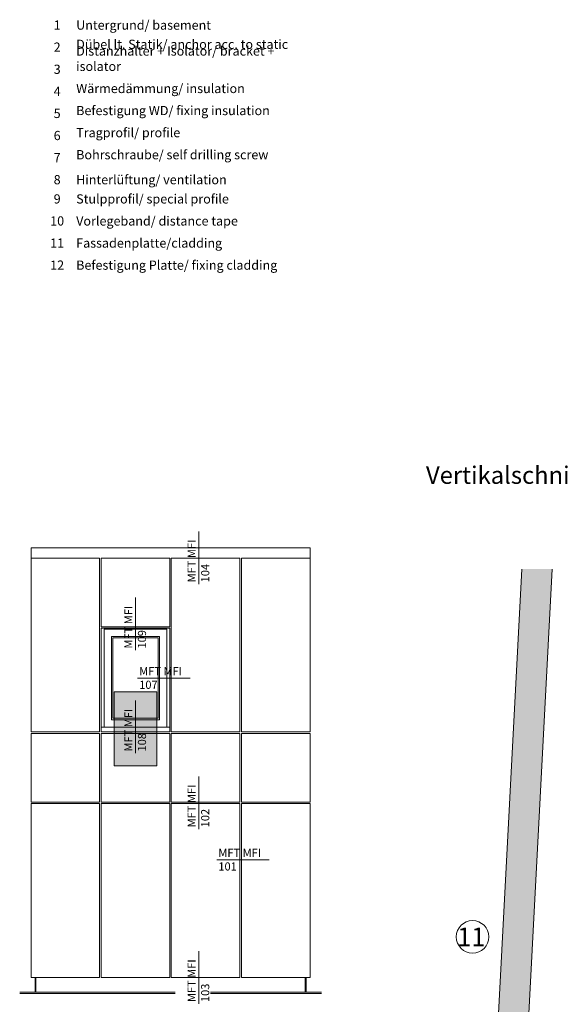
# Model space of a CAD drawing. Units: millimetres. Extents: x 2011 to 5919, y 1301 to 3958.
# Drawn here: x 2672 to 2906, y 2131 to 2554 of the extents above; entities that cross this region are included whole.
import ezdxf

# ---------------------------------------------------------------- set-up
doc = ezdxf.new("R2010")
doc.units = ezdxf.units.MM
doc.layers.add('70%', color=7, linetype='Continuous', transparency=0.7)
doc.layers.add('90%', color=7, linetype='Continuous', transparency=0.9)
for name, color, linetype, lineweight in [('Schmale Volllinie', 7, 'Continuous', 13), ('Schmale Volllinie_Grau', 252, 'Continuous', 13), ('Text', 7, 'Continuous', 13)]:
    doc.layers.add(name, color=color, linetype=linetype, lineweight=lineweight)
doc.styles.add('ARIAL', font='arial.ttf')
doc.styles.get("Standard").update_dxf_attribs({"font": 'arial.ttf'})

msp = doc.modelspace()

# ---------------------------------------------------------------- hatches: boundary and pattern name
at = {"layer": '70%'}
h = msp.add_hatch(color=1, dxfattribs=at)
h.dxf.hatch_style = 1
h.paths.add_polyline_path([(2713.07, 2233.5), (2713.07, 2265.41), (2731.48, 2265.41), (2731.48, 2233.5)])
at = {"layer": '90%'}
h = msp.add_hatch(color=256, dxfattribs=at)
h.dxf.hatch_style = 1
h.paths.add_polyline_path([(2901.48, 2318.19), (2888.46, 2318.19), (2871.83, 2001.86), (2884.82, 2001.18)])

# ---------------------------------------------------------------- linework, layer by layer
at = {"layer": 'Schmale Volllinie', "ltscale": 5}
msp.add_line((2722.28, 2238.99), (2722.28, 2261.61), dxfattribs=at)
at = {"layer": 'Schmale Volllinie'}
msp.add_lwpolyline([(2713.07, 2233.5), (2713.07, 2265.41), (2731.48, 2265.41), (2731.48, 2233.5)], close=True, dxfattribs=at)
msp.add_circle((2867.24, 2160.03), 7, dxfattribs=at)
at = {"layer": 'Schmale Volllinie_Grau', "ltscale": 5}
for p, q in [((2749.47, 2311.73), (2749.47, 2334.35)), ((2722.28, 2283.27), (2722.28, 2305.89)), ((2723.16, 2271.21), (2745.78, 2271.21)), ((2749.47, 2206.4), (2749.47, 2229.02)), ((2757.21, 2193.1), (2779.83, 2193.1)), ((2749.47, 2131.27), (2749.47, 2153.89))]:
    msp.add_line(p, q, dxfattribs=at)
at = {"layer": 'Schmale Volllinie_Grau'}
for p, q in [((2677.35, 2327.31), (2797.36, 2327.31)), ((2677.35, 2327.31), (2677.35, 2248.14)), ((2797.36, 2321.03), (2797.36, 2327.31)), ((2706.88, 2322.88), (2677.35, 2322.88)), ((2706.88, 2248.14), (2706.88, 2322.88)), ((2737.04, 2322.88), (2707.51, 2322.88)), ((2707.51, 2322.88), (2707.51, 2321.03)), ((2707.51, 2321.03), (2707.51, 2293.37)), ((2737.04, 2293.37), (2737.04, 2322.88)), ((2767.2, 2322.88), (2737.67, 2322.88)), ((2737.67, 2322.88), (2737.67, 2248.14)), ((2767.2, 2248.14), (2767.2, 2322.88)), ((2797.36, 2322.88), (2767.83, 2322.88)), ((2767.83, 2322.88), (2767.83, 2321.03)), ((2767.83, 2321.03), (2767.83, 2248.14)), ((2797.36, 2248.14), (2797.36, 2321.03)), ((2871.83, 2001.86), (2888.46, 2318.19)), ((2884.82, 2001.18), (2901.48, 2318.19)), ((2707.51, 2293.37), (2737.04, 2293.37)), ((2707.51, 2292.75), (2737.04, 2292.75)), ((2707.51, 2248.14), (2707.51, 2292.75)), ((2708.77, 2292.35), (2735.78, 2292.35)), ((2708.77, 2250.25), (2708.77, 2292.35)), ((2735.78, 2292.35), (2735.78, 2250.25)), ((2737.04, 2292.75), (2737.04, 2248.14)), ((2711.91, 2289.21), (2732.64, 2289.21)), ((2711.91, 2253.39), (2711.91, 2289.21)), ((2712.54, 2288.58), (2732.01, 2288.58)), ((2712.54, 2254.02), (2712.54, 2288.58)), ((2732.01, 2288.58), (2732.01, 2254.02)), ((2732.64, 2289.21), (2732.64, 2253.39)), ((2732.64, 2253.39), (2711.91, 2253.39)), ((2732.01, 2254.02), (2712.54, 2254.02)), ((2677.35, 2248.14), (2706.88, 2248.14)), ((2737.04, 2250.25), (2707.51, 2250.25)), ((2737.04, 2248.14), (2707.51, 2248.14)), ((2737.67, 2248.14), (2767.2, 2248.14)), ((2767.83, 2248.14), (2797.36, 2248.14)), ((2706.88, 2247.51), (2677.35, 2247.51)), ((2677.35, 2247.51), (2677.35, 2217.98)), ((2706.88, 2217.98), (2706.88, 2247.51)), ((2737.04, 2247.51), (2707.51, 2247.51)), ((2707.51, 2247.51), (2707.51, 2217.98)), ((2737.04, 2217.98), (2737.04, 2247.51)), ((2767.2, 2247.51), (2737.67, 2247.51)), ((2737.67, 2247.51), (2737.67, 2217.98)), ((2767.2, 2217.98), (2767.2, 2247.51)), ((2797.36, 2247.51), (2767.83, 2247.51)), ((2767.83, 2247.51), (2767.83, 2217.98)), ((2797.36, 2217.98), (2797.36, 2247.51)), ((2677.35, 2217.98), (2706.88, 2217.98)), ((2706.88, 2217.35), (2677.35, 2217.35)), ((2677.35, 2217.35), (2677.35, 2142.58)), ((2706.88, 2142.58), (2706.88, 2217.35)), ((2707.51, 2217.98), (2737.04, 2217.98)), ((2707.51, 2217.35), (2737.04, 2217.35)), ((2707.51, 2142.58), (2707.51, 2217.35)), ((2737.04, 2217.35), (2737.04, 2142.58)), ((2737.67, 2217.98), (2767.2, 2217.98)), ((2767.2, 2217.35), (2737.67, 2217.35)), ((2737.67, 2217.35), (2737.67, 2142.58)), ((2767.2, 2142.58), (2767.2, 2217.35)), ((2767.83, 2217.98), (2797.36, 2217.98)), ((2797.36, 2217.35), (2767.83, 2217.35)), ((2767.83, 2217.35), (2767.83, 2142.58)), ((2797.36, 2142.58), (2797.36, 2217.35)), ((2677.35, 2142.58), (2706.88, 2142.58)), ((2679.08, 2136.3), (2679.08, 2142.58)), ((2679.39, 2136.3), (2679.39, 2142.58)), ((2707.51, 2142.58), (2737.04, 2142.58)), ((2737.67, 2142.58), (2767.2, 2142.58)), ((2767.83, 2142.58), (2797.36, 2142.58)), ((2795.31, 2136.3), (2795.31, 2142.58)), ((2795.63, 2136.3), (2795.63, 2142.58)), ((2672.48, 2136.3), (2739.37, 2136.3)), ((2672.48, 2135.67), (2739.37, 2135.67)), ((2802.23, 2136.3), (2754.49, 2136.3)), ((2802.23, 2135.67), (2754.49, 2135.67))]:
    msp.add_line(p, q, dxfattribs=at)

# ---------------------------------------------------------------- texts
at = {"layer": 'Schmale Volllinie', "insert": (2717.5, 2239.71), "char_height": 3.499, "attachment_point": 1, "rotation": 90}
msp.add_mtext_dynamic_manual_height_columns('MFT MFI\\P108', width=20.8935, gutter_width=12.5, heights=[0], dxfattribs=at)
at = {"layer": 'Schmale Volllinie_Grau', "char_height": 3.499, "attachment_point": 1, "rotation": 90}
for s, insert in [('MFT MFI\\P104', (2744.69, 2312.45)), ('MFT MFI\\P109', (2717.5, 2283.99)), ('MFT MFI\\P102', (2744.69, 2207.12)), ('MFT MFI\\P103', (2744.69, 2131.99))]:
    msp.add_mtext_dynamic_manual_height_columns(s, width=20.8935, gutter_width=12.5, heights=[0], dxfattribs=dict(at, insert=insert))
at = {"layer": 'Schmale Volllinie_Grau', "char_height": 3.499, "attachment_point": 1}
for s, insert in [('MFT MFI\\P107', (2723.88, 2275.99)), ('MFT MFI\\P101', (2757.93, 2197.88))]:
    msp.add_mtext_dynamic_manual_height_columns(s, width=20.8935, gutter_width=12.5, heights=[0], dxfattribs=dict(at, insert=insert))
at = {"layer": 'Text'}
msp.add_text('11', height=8, dxfattribs=at).set_placement((2860.65, 2156.01))
for s, insert, char_height, width, attachment_point in [('{\\fArial|b0|i0|c0;1', (2688.6, 2550.08), 3.9626, 7.9284, 8), ('{\\fArial|b0|i0|c0;Untergrund/ basement', (2696.78, 2550.08), 3.9626, 103.0317, 7), ('{\\fArial|b0|i0|c0;2', (2688.6, 2540.59), 3.9626, 7.9284, 8), ('Dübel lt. Statik/ anchor acc. to static', (2696.78, 2540.59), 3.9626, 103.0317, 7), ('Distanzhalter + Isolator/ bracket + isolator', (2696.78, 2531.09), 3.9626, 103.0317, 7), ('{\\fArial|b0|i0|c0;3', (2688.6, 2531.09), 3.9626, 7.9284, 8), ('{\\fArial|b0|i0|c0;4', (2688.6, 2521.59), 3.9626, 7.9284, 8), ('Wärmedämmung/ insulation', (2696.78, 2521.59), 3.9626, 103.0317, 7), ('{\\fArial|b0|i0|c0;5', (2688.6, 2512.1), 3.9626, 7.9284, 8), ('Befestigung WD/ fixing insulation', (2696.78, 2512.1), 3.9626, 103.0317, 7), ('{\\fArial|b0|i0|c0;6', (2688.6, 2502.6), 3.9626, 7.9284, 8), ('Tragprofil/ profile', (2696.78, 2502.6), 3.9626, 103.0317, 7), ('Bohrschraube/ self drilling screw', (2696.78, 2493.11), 3.9626, 103.0317, 7), ('{\\fArial|b0|i0|c0;7', (2688.6, 2493.11), 3.9626, 7.9284, 8), ('{\\fArial|b0|i0|c0;8', (2688.6, 2483.61), 3.9626, 7.9284, 8), ('{\\fArial|b0|i0|c0;Hinterlüftung/ ventilation', (2696.78, 2483.61), 3.9626, 103.0317, 7), ('9', (2688.6, 2474.11), 3.96, 7.9284, 8), ('Stulpprofil/ special profile', (2696.78, 2474.11), 3.9626, 103.0317, 7), ('10', (2688.6, 2464.62), 3.963, 7.9284, 8), ('Vorlegeband/ distance tape', (2696.78, 2464.62), 3.9626, 103.0317, 7), ('11', (2688.6, 2455.12), 3.963, 7.9284, 8), ('Fassadenplatte/cladding', (2696.78, 2455.12), 3.9626, 103.0317, 7), ('12', (2688.6, 2445.63), 3.963, 7.9284, 8), ('Befestigung Platte/ fixing cladding', (2696.78, 2445.63), 3.9626, 103.0317, 7)]:
    msp.add_mtext(s, dxfattribs=dict(at, insert=insert, char_height=char_height, width=width, attachment_point=attachment_point))
at = {"layer": 'Text', "insert": (2847.23, 2362.31), "char_height": 7.5, "width": 750, "attachment_point": 1, "line_spacing_factor": 0.9, "style": 'ARIAL'}
msp.add_mtext('Vertikalschnitt - Fenstersturz / vertical section - window - lintel', dxfattribs=at)

doc.saveas('drawing.dxf')
